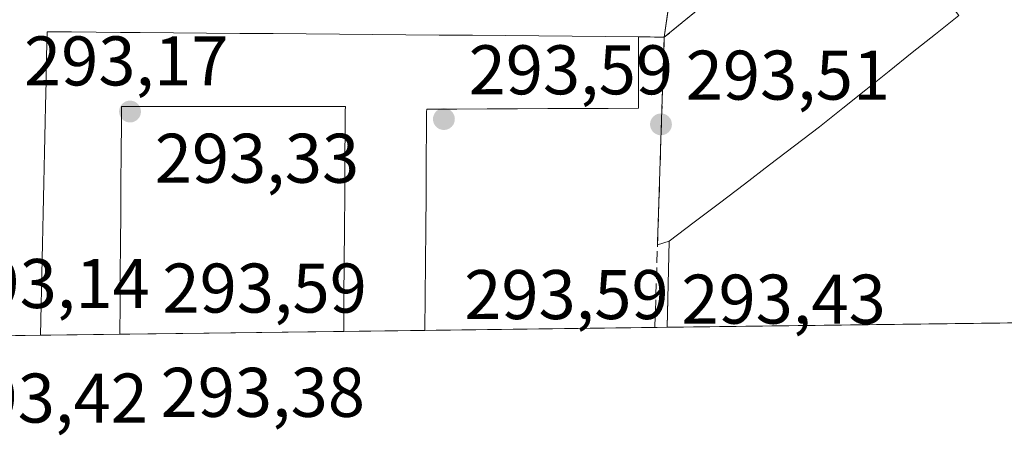
# Model space of a CAD drawing. Units: metres. Extents: x 587504 to 590967, y 4687331 to 4689698.
# Drawn here: x 588181 to 588322, y 4687335 to 4687394 of the extents above; entities that cross this region are included whole.
import ezdxf

# ---------------------------------------------------------------- set-up
doc = ezdxf.new("R2010")
doc.units = ezdxf.units.M
doc.header["$MEASUREMENT"] = 0
doc.linetypes.add('DGN Style 3', pattern=[2.307223458686699, 1.648016756204785, -0.6592067024819142])
for name, color, linetype, lineweight in [('Comarca CxS', 21, 'Continuous', 0), ('Comunidad Autónoma CxS', 142, 'Continuous', 0), ('Edificación Cxs', 1, 'Continuous', 13), ('Edificación industrial Cxs', 135, 'Continuous', 13), ('Matorral CxS', 135, 'Continuous', 0), ('Municipio CxS', 4, 'Continuous', 0), ('Muro lineal', 1, 'DGN Style 3', 13), ('Núcleo urbano CxS', 7, 'Continuous', 0), ('Provincia CxS', 1, 'Continuous', 0), ('Punto de cota en terreno', 7, 'Continuous', 0), ('Recinto industrial CxS', 135, 'Continuous', 0), ('Rótulo de punto de cota en terreno', 7, 'Continuous', 0), ('Vía urbana Cxs', 4, 'Continuous', 0)]:
    doc.layers.add(name, color=color, linetype=linetype, lineweight=lineweight)
doc.styles.add('Style-Arial', font='txt')

# ---------------------------------------------------------------- blocks, each defined once
blk = doc.blocks.new('5PATER')
at = {"layer": 'Matorral CxS', "linetype": 'Continuous', "lineweight": 0}
h = blk.add_hatch(color=51, dxfattribs=at)
edge = h.paths.add_edge_path()
edge.add_ellipse((0, 0), major_axis=(-0.1095731443231308, -0.1110710700762829), ratio=0.9994222409660322, start_angle=0, end_angle=360)

msp = doc.modelspace()

# ---------------------------------------------------------------- linework, layer by layer
at = {"layer": 'Comarca CxS', "color": 21, "linetype": 'Continuous', "lineweight": 0, "flags": 128}
msp.add_lwpolyline([(590826.8019603769, 4687383.05645739), (589063.0791498298, 4687360.567739185), (589056.9000000011, 4687371.893999998), (589048.4609999999, 4687387.367000001), (589040.7669999991, 4687401.471999999), (589039.8960000008, 4687402.943000001), (589030.1489999995, 4687419.414000001), (589029.1679999994, 4687421.072000002), (589023.5460000003, 4687430.571000001), (589019.118, 4687438.052), (589005.0050000009, 4687416.788000002), (589000.7560000005, 4687410.386999999), (588999.251, 4687408.187999999), (588997.5549999987, 4687405.739), (588994.484000001, 4687400.304), (588974.8680000001, 4687369.24), (588973.6979999989, 4687367.748000001), (588973.0549999989, 4687366.927999999), (588969.6799999998, 4687362.552999999), (588968.4929999993, 4687361.052999999), (588969.2050867252, 4687359.370778223), (587532.360000653, 4687341.049983112), (587503.5100006534, 4689654.159983086), (590935.0900006773, 4689697.959983087)], dxfattribs=at)
at = {"layer": 'Comunidad Autónoma CxS', "color": 142, "linetype": 'Continuous', "lineweight": 0, "flags": 128}
msp.add_lwpolyline([(588969.2050867252, 4687359.370778223), (587532.360000653, 4687341.049983112), (587503.5100006534, 4689654.159983086), (590935.0900006773, 4689697.959983087), (590964.1419335175, 4687459.412750323), (590965.110000678, 4687384.819983112), (590826.8019603769, 4687383.05645739), (589063.0791498298, 4687360.567739185)], close=True, dxfattribs=at)
at = {"layer": 'Edificación Cxs', "color": 1, "linetype": 'Continuous', "lineweight": 13, "flags": 128}
for points, elevation in [([(588269.3800999997, 4687385.1633), (588269.3800999997, 4687381.7601), (588265.0642999997, 4687381.7415), (588260.7487000005, 4687381.722899999), (588256.4329000004, 4687381.704299999), (588252.1171000004, 4687381.685699999), (588247.8015000002, 4687381.667099999), (588243.4857000001, 4687381.648700001), (588239.1700999998, 4687381.630100001), (588239.1672999999, 4687381.271700001), (588239.1508999999, 4687379.110900001), (588239.1140999999, 4687374.269099999), (588239.0773, 4687369.427100001), (588239.0405000001, 4687364.585100001), (588239.0037000002, 4687359.7433), (588238.9669000005, 4687354.9013), (588238.9301000005, 4687350.0593), (588227.3400999998, 4687349.911499999), (588227.3750999998, 4687354.799699999), (588227.4101, 4687359.687899999), (588227.4452000001, 4687364.576300001), (588227.4802999999, 4687369.464400001), (588227.5153000001, 4687374.352600001), (588227.5503000002, 4687379.240900001), (588227.5657000003, 4687381.4013), (588227.5701000001, 4687382.0101), (588222.6756999996, 4687382.0131), (588217.7814999997, 4687382.016200001), (588212.8870999999, 4687382.019300001), (588207.9927000003, 4687382.022299999), (588203.0985000003, 4687382.025400001), (588198.2040999997, 4687382.0285), (588195.6501000002, 4687382.030099999), (588195.6495000003, 4687381.9637), (588195.6327000001, 4687379.6733), (588195.6009000001, 4687375.363500001), (588195.5691000001, 4687371.0536), (588195.5373000001, 4687366.743899999), (588195.5055, 4687362.433900001), (588195.4737, 4687358.124100001), (588195.4419, 4687353.814200001), (588195.4101, 4687349.5044), (588184.1102999998, 4687349.360300001), (588184.2027000003, 4687353.7137), (588184.2950999998, 4687358.067100001), (588184.3875000002, 4687362.420499999), (588184.4798999997, 4687366.773700001), (588184.5723000001, 4687371.1271), (588184.6649000002, 4687375.4805), (588184.7572999997, 4687379.833900001), (588184.8059, 4687382.1229), (588184.8805, 4687385.641899999), (588184.9552999996, 4687389.160900001), (588185.0301000001, 4687392.6801), (588188.5203, 4687392.650699999), (588192.0105, 4687392.621300001), (588195.5006999997, 4687392.5919), (588198.3082999997, 4687392.568299999), (588203.0465000002, 4687392.5283), (588207.7845000001, 4687392.488500001), (588212.5226999996, 4687392.4487), (588217.2609000001, 4687392.408700001), (588221.9989, 4687392.368899999), (588226.7370999996, 4687392.3289), (588231.4751000004, 4687392.289100001), (588236.2133, 4687392.249299999), (588240.9512999998, 4687392.2093), (588245.6895000003, 4687392.169500001), (588250.4275000002, 4687392.1295), (588255.1656999998, 4687392.0897), (588259.9039000003, 4687392.049900001), (588264.6419000002, 4687392.0099), (588269.3800999997, 4687391.970100001), (588269.3800999997, 4687388.5667)], 302.2550000000051), ([(588227.3400999998, 4687349.911499999), (588195.4101, 4687349.5044), (588195.4419, 4687353.814200001), (588195.4737, 4687358.124100001), (588195.5055, 4687362.433900001), (588195.5373000001, 4687366.743899999), (588195.5691000001, 4687371.0536), (588195.6009000001, 4687375.363500001), (588195.6327000001, 4687379.6733), (588195.6495000003, 4687381.9637), (588195.6501000002, 4687382.030099999), (588198.2040999997, 4687382.0285), (588203.0985000003, 4687382.025400001), (588207.9927000003, 4687382.022299999), (588212.8870999999, 4687382.019300001), (588217.7814999997, 4687382.016200001), (588222.6756999996, 4687382.0131), (588227.5701000001, 4687382.0101), (588227.5657000003, 4687381.4013), (588227.5503000002, 4687379.240900001), (588227.5153000001, 4687374.352600001), (588227.4802999999, 4687369.464400001), (588227.4452000001, 4687364.576300001), (588227.4101, 4687359.687899999), (588227.3750999998, 4687354.799699999)], 302.2550000000046)]:
    msp.add_lwpolyline(points, close=True, dxfattribs=dict(at, elevation=elevation))
at = {"layer": 'Edificación Cxs', "color": 1, "linetype": 'Continuous', "lineweight": 13, "extrusion": (-0.06797409527101002, -0.0008674369888010473, 0.997686709305661), "elevation": -43748.56474284847, "flags": 128}
msp.add_lwpolyline([(-4679462.362723599, 646480.7544655525), (-4679462.362723598, 646469.4275430365)], dxfattribs=at)
at = {"layer": 'Edificación Cxs', "color": 1, "linetype": 'Continuous', "lineweight": 13, "extrusion": (-0.04331898264705716, -0.0005523068525751715, 0.9990611396203761), "elevation": -27769.00302397816, "flags": 128}
msp.add_lwpolyline([(-4679469.827409741, 647342.0303384945), (-4679469.827409741, 647310.0677349634)], dxfattribs=at)
at = {"layer": 'Edificación Cxs', "color": 1, "linetype": 'Continuous', "lineweight": 13, "extrusion": (0.05133027025366765, 0.0006541398580784755, 0.9986815185316745), "elevation": 33561.19866164822, "flags": 128}
msp.add_lwpolyline([(4679473.727542628, -647050.9919016102), (4679473.727542628, -647039.3856579048)], dxfattribs=at)
at = {"layer": 'Edificación Cxs', "color": 1, "linetype": 'Continuous', "lineweight": 13}
for points in [[(588184.1102999998, 4687349.360200001, 299.3907999999938), (588184.2027000003, 4687353.7137, 299.5513000000064), (588184.2950999998, 4687358.067100001, 299.3209999999963), (588184.3875000002, 4687362.420499999, 299.309699999998), (588184.4798999997, 4687366.773700001, 299.3509999999951), (588184.5723000001, 4687371.1271, 299.5381999999955), (588184.6649000002, 4687375.4805, 299.7287000000069), (588184.7572999997, 4687379.833900001, 299.8557000000001), (588184.8059, 4687382.1229, 299.8996000000043), (588184.8805, 4687385.641899999, 300.2676000000066), (588184.9552999996, 4687389.160900001, 299.6585999999952), (588185.0301000001, 4687392.6801, 297.8352000000014), (588188.5203, 4687392.650699999, 300.1903000000021), (588192.0105, 4687392.621300001, 300.459400000007), (588195.5006999997, 4687392.5919, 300.6437000000006), (588198.3082999997, 4687392.568299999, 300.7102000000014), (588203.0465000002, 4687392.5283, 300.5188000000053), (588207.7845000001, 4687392.488500001, 300.3463999999949), (588212.5226999996, 4687392.4487, 300.9842999999965), (588217.2609000001, 4687392.408700001, 300.6765000000014), (588221.9989, 4687392.368899999, 300.8659000000043), (588226.7370999996, 4687392.3289, 300.9744000000064), (588231.4751000004, 4687392.289100001, 300.7872999999963), (588236.2133, 4687392.249299999, 300.678899999999), (588240.9512999998, 4687392.2093, 300.7934999999998), (588245.6895000003, 4687392.169500001, 300.7304000000004), (588250.4275000002, 4687392.1295, 300.5602000000072), (588255.1656999998, 4687392.0897, 300.0399000000034), (588259.9039000003, 4687392.049900001, 299.8699000000051), (588264.6419000002, 4687392.0099, 299.7125999999989), (588269.3800999997, 4687391.970100001, 297.6018999999943)], [(588269.3800999997, 4687391.970100001, 297.6018999999943), (588269.3800999997, 4687388.5667, 299.7918000000063), (588269.3800999997, 4687385.1633, 299.4977000000072), (588269.3800999997, 4687381.7601, 297.882700000002), (588265.0642999997, 4687381.7415, 299.7678000000014), (588260.7487000005, 4687381.722899999, 300.9946000000054), (588256.4329000004, 4687381.704299999, 301.2498999999953), (588252.1171000004, 4687381.685699999, 299.733699999997), (588247.8015000002, 4687381.667099999, 299.5299999999988), (588243.4857000001, 4687381.648700001, 299.6270999999979), (588239.1700999998, 4687381.630100001, 301.7302999999956), (588239.1672999999, 4687381.271700001, 301.5270000000019), (588239.1508999999, 4687379.110900001, 300.3080999999947), (588239.1140999999, 4687374.269099999, 299.5743999999977), (588239.0773, 4687369.427100001, 299.3984999999957), (588239.0405000001, 4687364.585100001, 299.2626000000019), (588239.0037000002, 4687359.7433, 299.5152999999991), (588238.9669000005, 4687354.9013, 299.9956999999995), (588238.9301000005, 4687350.0592, 300.9496999999974)], [(588227.3400999998, 4687349.911499999, 301.545499999993), (588227.3750999998, 4687354.799699999, 300.8723000000027), (588227.4101, 4687359.687899999, 300.8522999999986), (588227.4452000001, 4687364.576300001, 300.8332999999984), (588227.4802999999, 4687369.464400001, 300.9701999999961), (588227.5153000001, 4687374.352600001, 301.0121000000072), (588227.5503000002, 4687379.240900001, 301.4842000000062), (588227.5657000003, 4687381.4013, 302.0861000000005), (588227.5701000001, 4687382.0101, 302.2550000000047), (588222.6756999996, 4687382.0131, 299.2357999999949), (588217.7814999997, 4687382.016200001, 299.1631999999955), (588212.8870999999, 4687382.019300001, 299.6612000000023), (588207.9927000003, 4687382.022299999, 299.6909000000014), (588203.0985000003, 4687382.025400001, 298.9372000000003), (588198.2040999997, 4687382.0285, 299.6839000000036), (588195.6501000002, 4687382.030099999, 301.255799999999), (588195.6495000003, 4687381.9637, 301.2176999999938), (588195.6327000001, 4687379.6733, 299.9072000000015), (588195.6009000001, 4687375.363500001, 298.7786999999953), (588195.5691000001, 4687371.0536, 298.8947999999946), (588195.5373000001, 4687366.743899999, 298.8426000000036), (588195.5055, 4687362.433900001, 298.8617999999988), (588195.4737, 4687358.124100001, 299.0194999999949), (588195.4419, 4687353.814200001, 298.8696999999956), (588195.4101, 4687349.5044, 300.1607999999979)], [(588227.3400999998, 4687349.911499999, 301.545499999993), (588227.3750999998, 4687354.799699999, 300.8723000000027), (588227.4101, 4687359.687899999, 300.8522999999986), (588227.4452000001, 4687364.576300001, 300.8332999999984), (588227.4802999999, 4687369.464400001, 300.9701999999961), (588227.5153000001, 4687374.352600001, 301.0121000000072), (588227.5503000002, 4687379.240900001, 301.4842000000062), (588227.5657000003, 4687381.4013, 302.0861000000005), (588227.5701000001, 4687382.0101, 302.2550000000047), (588222.6756999996, 4687382.0131, 299.2357999999949), (588217.7814999997, 4687382.016200001, 299.1631999999955), (588212.8870999999, 4687382.019300001, 299.6612000000023), (588207.9927000003, 4687382.022299999, 299.6909000000014), (588203.0985000003, 4687382.025400001, 298.9372000000003), (588198.2040999997, 4687382.0285, 299.6839000000036), (588195.6501000002, 4687382.030099999, 301.255799999999), (588195.6495000003, 4687381.9637, 301.2176999999938), (588195.6327000001, 4687379.6733, 299.9072000000015), (588195.6009000001, 4687375.363500001, 298.7786999999953), (588195.5691000001, 4687371.0536, 298.8947999999946), (588195.5373000001, 4687366.743899999, 298.8426000000036), (588195.5055, 4687362.433900001, 298.8617999999988), (588195.4737, 4687358.124100001, 299.0194999999949), (588195.4419, 4687353.814200001, 298.8696999999956), (588195.4101, 4687349.5044, 300.1607999999979)]]:
    msp.add_polyline3d(points, dxfattribs=at)
at = {"layer": 'Edificación industrial Cxs', "color": 135, "linetype": 'Continuous', "lineweight": 13, "elevation": 301.0504999999973, "flags": 128}
msp.add_lwpolyline([(588372.7062999997, 4687351.765000001), (588273.4802999999, 4687350.4998), (588273.5734999999, 4687354.5933), (588273.6667, 4687358.686699999), (588273.7600999996, 4687362.780099999), (588277.3367, 4687365.5033), (588280.9133000001, 4687368.226700001), (588284.4901000002, 4687370.950099999), (588288.0667000003, 4687373.6733), (588291.6432999996, 4687376.396700001), (588295.2200999996, 4687379.120100001), (588298.5251000002, 4687381.7667), (588301.8300999999, 4687384.4133), (588305.1350999996, 4687387.0601), (588308.4401000004, 4687389.706700001), (588311.7451, 4687392.3533), (588315.0500999996, 4687395.0001)], dxfattribs=at)
at = {"layer": 'Edificación industrial Cxs', "color": 135, "linetype": 'Continuous', "lineweight": 13, "extrusion": (0.03364305552246737, 0.0004289721834274802, 0.9994338201191603), "elevation": 22102.62786682535, "flags": 128}
msp.add_lwpolyline([(4679469.227973015, -647710.0563581369), (4679469.227973015, -647610.7660762183)], dxfattribs=at)
at = {"layer": 'Edificación industrial Cxs', "color": 135, "linetype": 'Continuous', "lineweight": 13}
msp.add_polyline3d([(588273.4802999999, 4687350.4998, 300.7378000000026), (588273.5734999999, 4687354.5933, 300.4049999999988), (588273.6667, 4687358.686699999, 300.1122999999934), (588273.7600999996, 4687362.780099999, 299.616200000004), (588277.3367, 4687365.5033, 300.2497000000003), (588280.9133000001, 4687368.226700001, 301.0504999999976), (588284.4901000002, 4687370.950099999, 300.0866999999998), (588288.0667000003, 4687373.6733, 300.067200000005), (588291.6432999996, 4687376.396700001, 298.9398999999976), (588295.2200999996, 4687379.120100001, 299.2357000000048), (588298.5251000002, 4687381.7667, 300.3542000000016), (588301.8300999999, 4687384.4133, 300.4235000000044), (588305.1350999996, 4687387.0601, 299.9256000000024), (588308.4401000004, 4687389.706700001, 299.5653000000021), (588311.7451, 4687392.3533, 299.457899999994), (588315.0500999996, 4687395.0001, 300.6460999999982), (588312.1520999996, 4687398.884099999, 298.8119000000006), (588309.2540999996, 4687402.768100001, 298.4701999999961), (588306.3561000006, 4687406.652100001, 298.9536999999983), (588303.4581000004, 4687410.5361, 298.6429999999964), (588300.5601000004, 4687414.420100001, 297.385500000004)], dxfattribs=at)
at = {"layer": 'Municipio CxS', "color": 4, "linetype": 'Continuous', "lineweight": 0, "flags": 128}
msp.add_lwpolyline([(590826.8019603769, 4687383.05645739), (589063.0791498298, 4687360.567739185), (589056.9000000011, 4687371.893999998), (589048.4609999999, 4687387.367000001), (589040.7669999991, 4687401.471999999), (589039.8960000008, 4687402.943000001), (589030.1489999995, 4687419.414000001), (589029.1679999994, 4687421.072000002), (589023.5460000003, 4687430.571000001), (589019.118, 4687438.052), (589005.0050000009, 4687416.788000002), (589000.7560000005, 4687410.386999999), (588999.251, 4687408.187999999), (588997.5549999987, 4687405.739), (588994.484000001, 4687400.304), (588974.8680000001, 4687369.24), (588973.6979999989, 4687367.748000001), (588973.0549999989, 4687366.927999999), (588969.6799999998, 4687362.552999999), (588968.4929999993, 4687361.052999999), (588969.2050867252, 4687359.370778223), (587532.360000653, 4687341.049983112), (587503.5100006534, 4689654.159983086), (590935.0900006773, 4689697.959983087)], dxfattribs=at)
at = {"layer": 'Muro lineal', "color": 1, "linetype": 'DGN Style 3', "lineweight": 13, "extrusion": (-0.05555059315467428, -0.04549088573975508, 0.9974190247407438), "elevation": -245618.4609110495, "flags": 128}
msp.add_lwpolyline([(-3253833.225883972, 3416166.344457881), (-3253833.225883973, 3416130.708137284)], dxfattribs=at)
at = {"layer": 'Muro lineal', "color": 1, "linetype": 'DGN Style 3', "lineweight": 13, "extrusion": (0.6019163601037747, -0.01144949610294745, 0.79847705319465), "elevation": 300658.3162237857, "flags": 128}
msp.add_lwpolyline([(4697732.071635401, -398274.2691936387), (4697732.071635402, -398278.8788009989)], dxfattribs=at)
at = {"layer": 'Muro lineal', "color": 1, "linetype": 'DGN Style 3', "lineweight": 13, "extrusion": (0.00382315474482736, 0.1173256457863581, 0.9930861374163931), "elevation": 552493.1290819709, "flags": 128}
msp.add_lwpolyline([(-435299.4095055366, -4671464.862062353), (-435299.4095055366, -4671506.595487872)], dxfattribs=at)
at = {"layer": 'Núcleo urbano CxS', "color": 7, "linetype": 'Continuous', "lineweight": 0, "extrusion": (0.007802899878085267, 9.949236018508854e-05, 0.9999695519638401), "elevation": 5350.97476838356, "flags": 128}
msp.add_lwpolyline([(588352.5033724271, 4687351.255818305), (588253.2743506073, 4687349.990618297)], dxfattribs=at)
at = {"layer": 'Núcleo urbano CxS', "color": 7, "linetype": 'Continuous', "lineweight": 0, "extrusion": (-0.01248624345182996, -0.0001591814915408897, 0.9999220311532868), "elevation": -7797.021788456083, "flags": 128}
msp.add_lwpolyline([(588229.5273901554, 4687349.295444222), (588196.7446337064, 4687348.877544218)], dxfattribs=at)
at = {"layer": 'Núcleo urbano CxS', "color": 7, "linetype": 'Continuous', "lineweight": 0, "extrusion": (0.03122261279110818, 0.0003986616232147483, 0.9995123758710578), "elevation": 20530.34739828277, "flags": 128}
msp.add_lwpolyline([(4679457.778083633, -647745.2355925377), (4679457.778083633, -647743.4645846753)], dxfattribs=at)
at = {"layer": 'Núcleo urbano CxS', "color": 7, "linetype": 'Continuous', "lineweight": 0, "extrusion": (-0.008594177288706647, -0.0001094714297291554, 0.9999630633842115), "elevation": -5274.704195474853, "flags": 128}
msp.add_lwpolyline([(588164.9097910268, 4687348.81085717), (588159.1393778527, 4687348.737357168)], dxfattribs=at)
at = {"layer": 'Núcleo urbano CxS', "color": 7, "linetype": 'Continuous', "lineweight": 0, "extrusion": (-0.02817056388316498, -0.0003594926715863456, 0.9996030662695686), "elevation": -17961.26625719433, "flags": 128}
msp.add_lwpolyline([(-4679462.3627236, 647710.3456774092), (-4679462.3627236, 647699.0404699394)], dxfattribs=at)
at = {"layer": 'Núcleo urbano CxS', "color": 7, "linetype": 'Continuous', "lineweight": 0, "extrusion": (-0.003889097227818975, -4.95850760567537e-05, 0.999992436203431), "elevation": -2226.259442112741, "flags": 128}
msp.add_lwpolyline([(588224.0343584637, 4687349.806873103), (588192.1041169108, 4687349.399773103)], dxfattribs=at)
at = {"layer": 'Núcleo urbano CxS', "color": 7, "linetype": 'Continuous', "lineweight": 0, "extrusion": (-0.01693183278242414, -0.0002159210438305018, 0.9998566229298734), "elevation": -10678.06787604512, "flags": 128}
msp.add_lwpolyline([(-4679468.138034209, 647873.1571462025), (-4679468.138034209, 647861.5645417261)], dxfattribs=at)
at = {"layer": 'Núcleo urbano CxS', "color": 7, "linetype": 'Continuous', "lineweight": 0}
for points in [[(588382.4663000006, 4687351.889400001, 293.5500000000029), (588273.4802999999, 4687350.4998, 294.3891000000003), (588273.5711000003, 4687354.4879, 294.7782000000007), (588273.5734999999, 4687354.5933, 294.7828000000009), (588273.6667, 4687358.686699999, 294.8456000000006), (588273.7600999996, 4687362.780099999, 294.6331999999966), (588272.0943, 4687362.2611, 294.8796000000002), (588272.1129000001, 4687362.833799999, 294.8635000000068), (588272.1494000005, 4687363.953299999, 294.8439000000071), (588273.0601000004, 4687391.9001, 293.5320999999968), (588274.1185999997, 4687399.391200001, 293.4670999999944), (588277.8095000006, 4687405.328500001, 293.6983999999939), (588318.1549000005, 4687436.580900001, 293.9787000000069), (588326.9858999997, 4687424.4691, 293.7014999999956), (588349.1535, 4687395.408299999, 293.6677000000054), (588380.2543000003, 4687355.517700001, 293.5436999999947)], [(588274.1185999997, 4687399.391200001, 293.4670999999944), (588273.0601000004, 4687391.9001, 293.5320999999968), (588272.1494000005, 4687363.953299999, 294.8439000000071), (588272.1129000001, 4687362.833799999, 294.8635000000068), (588272.0943, 4687362.2611, 294.8796000000002), (588273.7600999996, 4687362.780099999, 294.6331999999966), (588273.6667, 4687358.686699999, 294.8456000000006), (588273.5734999999, 4687354.5933, 294.7828000000009), (588273.5711000003, 4687354.4879, 294.7782000000007), (588273.4802999999, 4687350.4998, 294.3891000000003), (588134.2755000005, 4687348.7248, 293.5215000000026), (588149.6659000004, 4687370.421900001, 293.5301999999938), (588148.7319, 4687386.2773, 294.0130000000063), (588172.8982999995, 4687403.1489, 293.8043000000035), (588179.7795000002, 4687399.740900001, 293.6897999999928), (588198.9244999997, 4687399.3355, 293.4339999999939), (588238.3113000002, 4687398.496300001, 293.3776999999973), (588273.0988999996, 4687397.7509, 293.4106999999931)]]:
    msp.add_polyline3d(points, close=True, dxfattribs=at)
msp.add_polyline3d([(588274.1185999997, 4687399.391200001, 293.4670999999944), (588273.0601000004, 4687391.9001, 293.5320999999968), (588272.1494000005, 4687363.953299999, 294.8439000000071), (588272.1129000001, 4687362.833799999, 294.8635000000068), (588272.0943, 4687362.2611, 294.8796000000002), (588273.7600999996, 4687362.780099999, 294.6331999999966), (588273.6667, 4687358.686699999, 294.8456000000006), (588273.5734999999, 4687354.5933, 294.7828000000009), (588273.5711000003, 4687354.4879, 294.7782000000007), (588273.4802999999, 4687350.4999, 294.3891000000003)], dxfattribs=at)
msp.add_polyline3d([(588274.1185999997, 4687399.391200001, 293.4670999999944), (588273.0601000004, 4687391.9001, 293.5320999999968), (588272.1494000005, 4687363.953299999, 294.8439000000071), (588272.1129000001, 4687362.833799999, 294.8635000000068), (588272.0943, 4687362.2611, 294.8796000000002), (588273.7600999996, 4687362.780099999, 294.6331999999966), (588273.6667, 4687358.686699999, 294.8456000000006), (588273.5734999999, 4687354.5933, 294.7828000000009), (588273.5711000003, 4687354.4879, 294.7782000000007), (588273.4802999999, 4687350.4999, 294.3891000000003)], dxfattribs=at)
at = {"layer": 'Provincia CxS', "color": 1, "linetype": 'Continuous', "lineweight": 0, "flags": 128}
msp.add_lwpolyline([(588969.2050867252, 4687359.370778223), (587532.360000653, 4687341.049983112), (587503.5100006534, 4689654.159983086), (590935.0900006773, 4689697.959983087), (590964.1419335175, 4687459.412750323), (590965.110000678, 4687384.819983112), (590826.8019603769, 4687383.05645739), (589063.0791498298, 4687360.567739185)], close=True, dxfattribs=at)
at = {"layer": 'Recinto industrial CxS', "color": 135, "linetype": 'Continuous', "lineweight": 0, "extrusion": (0.02815551319834909, 0.1992734886770923, 0.979539352852655), "elevation": 950924.8610904266, "flags": 128}
msp.add_lwpolyline([(73284.47400602582, -4626886.57735579), (73284.47400602582, -4626892.95292188)], dxfattribs=at)
at = {"layer": 'Recinto industrial CxS', "color": 135, "linetype": 'Continuous', "lineweight": 0, "extrusion": (-0.9994692046321156, 0.0325776557710728, 7.305140483287741e-05), "elevation": -435256.5461484403, "flags": 128}
msp.add_lwpolyline([(-4704038.769263615, 330.4802030416121), (-4704039.342265573, 330.2803030372516), (-4704040.462360436, 329.697803039528), (-4704068.42399495, 326.6229030313165)], dxfattribs=at)
at = {"layer": 'Recinto industrial CxS', "color": 135, "linetype": 'Continuous', "lineweight": 0, "extrusion": (-0.4498698117443329, -0.1401623436220152, 0.8820270233453751), "elevation": -921374.0887907065, "flags": 128}
msp.add_lwpolyline([(-4300200.015111378, 1725336.360655526), (-4300200.015111378, 1725334.382509665)], dxfattribs=at)
at = {"layer": 'Recinto industrial CxS', "color": 135, "linetype": 'Continuous', "lineweight": 0, "extrusion": (0.9997422100222288, -0.02267841977692133, 0.001096711580748822), "elevation": 481820.4568296191, "flags": 128}
msp.add_lwpolyline([(4699486.086964798, -227.6804117815685), (4699490.076098305, -228.0064119504885), (4699490.181525626, -228.0132119563552), (4699494.275986479, -228.3059121577463), (4699498.370451869, -228.8020124560846)], dxfattribs=at)
at = {"layer": 'Recinto industrial CxS', "color": 135, "linetype": 'Continuous', "lineweight": 0, "extrusion": (0.03364305552246737, 0.0004289721834274802, 0.9994338201191603), "elevation": 22102.62786682535, "flags": 128}
msp.add_lwpolyline([(4679469.227973015, -647710.0563581369), (4679469.227973015, -647610.7660762183)], dxfattribs=at)
at = {"layer": 'Recinto industrial CxS', "color": 135, "linetype": 'Continuous', "lineweight": 0}
msp.add_polyline3d([(588396.7295000004, 4687352.0712, 296.8773999999976), (588273.4802999999, 4687350.4999, 300.7378000000026), (588273.5711000003, 4687354.4879, 300.4118000000017), (588273.5734999999, 4687354.5933, 300.4049999999988), (588273.6667, 4687358.686699999, 300.1122999999934), (588273.7600999996, 4687362.780099999, 299.616200000004), (588272.0943, 4687362.2611, 298.6840999999986), (588272.1129000001, 4687362.833799999, 298.4842000000062), (588272.1494000005, 4687363.953299999, 297.9017000000022), (588273.0601000004, 4687391.9001, 294.8267999999953), (588275.0000999998, 4687405.630100001, 295.6012000000046)], dxfattribs=at)
at = {"layer": 'Vía urbana Cxs', "color": 4, "linetype": 'Continuous', "lineweight": 0, "extrusion": (-0.05555059315467428, -0.04549088573975508, 0.9974190247407438), "elevation": -245618.4609110495, "flags": 128}
msp.add_lwpolyline([(-3253833.225883972, 3416166.344457881), (-3253833.225883973, 3416130.708137284)], dxfattribs=at)
at = {"layer": 'Vía urbana Cxs', "color": 4, "linetype": 'Continuous', "lineweight": 0, "extrusion": (0.6019163601037747, -0.01144949610294745, 0.79847705319465), "elevation": 300658.3162237857, "flags": 128}
msp.add_lwpolyline([(4697732.071635402, -398278.8788009989), (4697732.071635401, -398274.2691936387)], dxfattribs=at)
at = {"layer": 'Vía urbana Cxs', "color": 4, "linetype": 'Continuous', "lineweight": 0, "extrusion": (-0.30337743358888, -0.003866749588935072, 0.9528626244305322), "elevation": -196281.3137692894, "flags": 128}
msp.add_lwpolyline([(-4679472.478095688, 617426.6234615141), (-4679472.478095688, 617415.3503019525)], dxfattribs=at)
at = {"layer": 'Vía urbana Cxs', "color": 4, "linetype": 'Continuous', "lineweight": 0}
for points in [[(588300.5601000004, 4687414.420100001, 297.385500000004), (588273.0601000004, 4687391.9001, 294.8267999999953), (588269.3800999997, 4687391.970100001, 297.6018999999943), (588264.6419000002, 4687392.0099, 299.7125999999989), (588259.9039000003, 4687392.049900001, 299.8699000000051), (588255.1656999998, 4687392.0897, 300.0399000000034), (588250.4275000002, 4687392.1295, 300.5602000000072), (588245.6895000003, 4687392.169500001, 300.7304000000004), (588240.9512999998, 4687392.2093, 300.7934999999998), (588236.2133, 4687392.249299999, 300.678899999999), (588231.4751000004, 4687392.289100001, 300.7872999999963), (588226.7370999996, 4687392.3289, 300.9744000000064), (588221.9989, 4687392.368899999, 300.8659000000043), (588217.2609000001, 4687392.408700001, 300.6765000000014), (588212.5226999996, 4687392.4487, 300.9842999999965), (588207.7845000001, 4687392.488500001, 300.3463999999949), (588203.0465000002, 4687392.5283, 300.5188000000053), (588198.3082999997, 4687392.568299999, 300.7102000000014), (588195.5006999997, 4687392.5919, 300.6437000000006), (588192.0105, 4687392.621300001, 300.459400000007), (588188.5203, 4687392.650699999, 300.1903000000021), (588185.0301000001, 4687392.6801, 297.8352000000014), (588184.9552999996, 4687389.160900001, 299.6585999999952), (588184.8805, 4687385.641899999, 300.2676000000066), (588184.8059, 4687382.1229, 299.8996000000043), (588184.7572999997, 4687379.833900001, 299.8557000000001), (588184.6649000002, 4687375.4805, 299.7287000000069), (588184.5723000001, 4687371.1271, 299.5381999999955), (588184.4798999997, 4687366.773700001, 299.3509999999951), (588184.3875000002, 4687362.420499999, 299.309699999998), (588184.2950999998, 4687358.067100001, 299.3209999999963), (588184.2027000003, 4687353.7137, 299.5513000000064), (588184.1102999998, 4687349.360300001, 299.3907999999938), (588173.3694000002, 4687349.223300001, 295.9704000000056)], [(588269.3800999997, 4687391.970100001, 297.6018999999943), (588264.6419000002, 4687392.0099, 299.7125999999989), (588259.9039000003, 4687392.049900001, 299.8699000000051), (588255.1656999998, 4687392.0897, 300.0399000000034), (588250.4275000002, 4687392.1295, 300.5602000000072), (588245.6895000003, 4687392.169500001, 300.7304000000004), (588240.9512999998, 4687392.2093, 300.7934999999998), (588236.2133, 4687392.249299999, 300.678899999999), (588231.4751000004, 4687392.289100001, 300.7872999999963), (588226.7370999996, 4687392.3289, 300.9744000000064), (588221.9989, 4687392.368899999, 300.8659000000043), (588217.2609000001, 4687392.408700001, 300.6765000000014), (588212.5226999996, 4687392.4487, 300.9842999999965), (588207.7845000001, 4687392.488500001, 300.3463999999949), (588203.0465000002, 4687392.5283, 300.5188000000053), (588198.3082999997, 4687392.568299999, 300.7102000000014), (588195.5006999997, 4687392.5919, 300.6437000000006), (588192.0105, 4687392.621300001, 300.459400000007), (588188.5203, 4687392.650699999, 300.1903000000021), (588185.0301000001, 4687392.6801, 297.8352000000014), (588184.9552999996, 4687389.160900001, 299.6585999999952), (588184.8805, 4687385.641899999, 300.2676000000066), (588184.8059, 4687382.1229, 299.8996000000043), (588184.7572999997, 4687379.833900001, 299.8557000000001), (588184.6649000002, 4687375.4805, 299.7287000000069), (588184.5723000001, 4687371.1271, 299.5381999999955), (588184.4798999997, 4687366.773700001, 299.3509999999951), (588184.3875000002, 4687362.420499999, 299.309699999998), (588184.2950999998, 4687358.067100001, 299.3209999999963), (588184.2027000003, 4687353.7137, 299.5513000000064), (588184.1102999998, 4687349.360300001, 299.3907999999938)]]:
    msp.add_polyline3d(points, dxfattribs=at)

# ---------------------------------------------------------------- block references
at = {"layer": 'Punto de cota en terreno', "color": 7, "linetype": 'Continuous', "lineweight": 0, "xscale": 10, "yscale": 10, "zscale": 10}
for p in [(588196.8600000005, 4687381.289999999, 293.3300000000018), (588241.6299999999, 4687380.220000001, 293.5899999999965), (588272.5899999999, 4687379.460000001, 293.5099999999948)]:
    msp.add_blockref('5PATER', p, dxfattribs=at)

# ---------------------------------------------------------------- texts
at = {"layer": 'Rótulo de punto de cota en terreno', "color": 7, "linetype": 'Continuous', "lineweight": 0, "style": 'Style-Arial'}
for s, p in [('293,17', (588181.7378000002, 4687385.0178)), ('293,59', (588245.1578000002, 4687383.7478)), ('293,51', (588276.1178000001, 4687382.9878)), ('293,33', (588200.3877999998, 4687371.1271)), ('293,14', (588170.5171999997, 4687353.2478)), ('293,59', (588201.4878000002, 4687352.597800001)), ('293,59', (588244.5272000004, 4687351.6678)), ('293,43', (588275.4978, 4687351.0178)), ('293,38', (588201.2177999998, 4687337.717800001)), ('293,42', (588170.2472000001, 4687336.897800001))]:
    msp.add_text(s, height=7.000000000000002, dxfattribs=at).set_placement(p)

doc.saveas('drawing.dxf')
